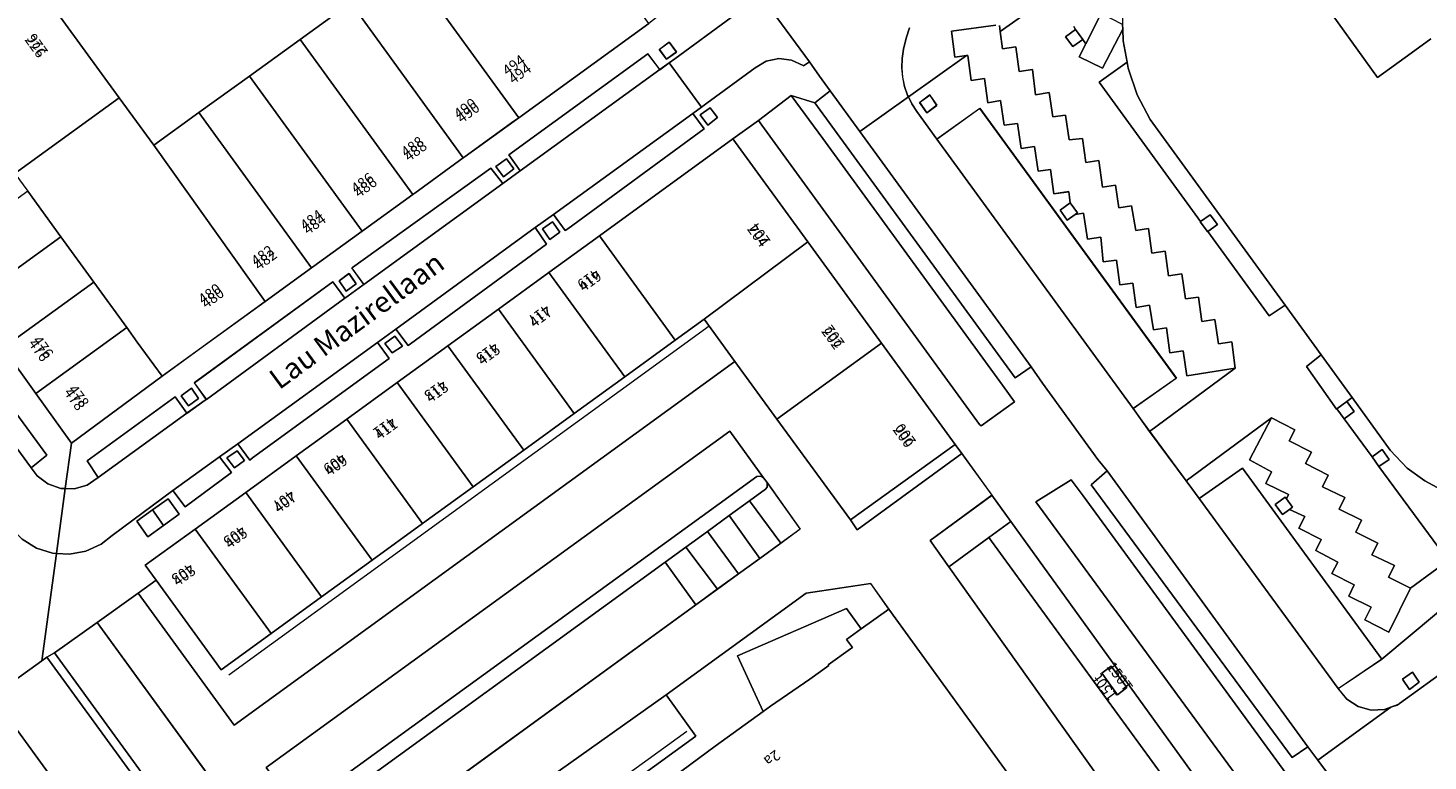
# Model space of a CAD drawing. Units: metres. Extents: x 79365 to 82786, y 452565 to 457268.
# Drawn here: x 80577 to 80711, y 452698 to 452768 of the extents above; entities that cross this region are included whole.
import ezdxf
from ezdxf.enums import TextEntityAlignment as Align

# ---------------------------------------------------------------- set-up
doc = ezdxf.new("R2010")
doc.units = ezdxf.units.M
doc.header["$MEASUREMENT"] = 0
for name, color, linetype, lineweight in [('Begroeid terreindeel_groenvoorziening_gras- en kruidachtigen_0', 7, 'Continuous', 0), ('Inrit-uitrit-verkeersdrempel_0', 7, 'Continuous', 0), ('Nummeraanduiding', 7, 'Continuous', 0), ('Nummeraanduidingreeks', 7, 'Continuous', 0), ('Onbegroeid terreindeel_erf_0', 7, 'Continuous', 0), ('Onbegroeid terreindeel_gesloten verharding_0', 7, 'Continuous', 0), ('Onbegroeid terreindeel_onverhard_0', 7, 'Continuous', 0), ('Openbare ruimte label_Weg', 7, 'Continuous', 0), ('Pand_0', 7, 'Continuous', 0), ('Scheiding_0', 7, 'Continuous', 0), ('Wegdeel_gesloten verharding_asfalt_0', 7, 'Continuous', 0), ('Wegdeel_open verharding_0', 7, 'Continuous', 0), ('Wegdeel_open verharding_betonstraatstenen_0', 7, 'Continuous', 0), ('Wegdeel_open verharding_sierbestrating_0', 7, 'Continuous', 0), ('Wegdeel_open verharding_sierbestrating_verkeersdrempel_0', 7, 'Continuous', 0), ('Wegdeel_open verharding_tegels_0', 7, 'Continuous', 0), ('Weginrichtingselement_geleideconstructie_0', 7, 'Continuous', 0)]:
    doc.layers.add(name, color=color, linetype=linetype, lineweight=lineweight)

# ---------------------------------------------------------------- blocks, each defined once
blk = doc.blocks.new('BGT_lev_stadsdelen_Centrum_REALDWG_1_FMEBLOCK878')
at = {"layer": 'Begroeid terreindeel_groenvoorziening_gras- en kruidachtigen_0'}
for points in [[(-8.54, 19.39), (-10.66, 17.84), (8.41, -8.28), (4.21, -11.26), (-1.26, -15.16), (-5.47, -18.15), (-9.88, -11.94), (-10.13, -11.6), (-10.89, -12.16), (-8.3, -15.76), (-5.61, -19.39), (10.89, -7.54)], [(1.08, 5.47), (2.59, 3.44), (1.69, 2.72), (0.19, 4.8)]]:
    blk.add_lwpolyline(points, close=True, dxfattribs=at)
blk = doc.blocks.new('BGT_lev_stadsdelen_Centrum_REALDWG_1_FMEBLOCK1201')
at = {"layer": 'Wegdeel_open verharding_tegels_0'}
for points in [[(8.12, 5.3), (9.26, 3.82), (10.93, 5.05), (9.85, 6.57), (23.21, 16.3), (24.35, 14.77), (25.24, 15.42), (25.78, 15.81), (31.21, 19.79), (31.93, 20.78), (32.29, 21.94), (32.27, 23.17), (32.25, 23.27), (32.77, 23.66), (32.11, 24.53), (31.36, 25.51), (29.97, 24.36), (28.9, 23.41), (25.65, 21.08), (23.3, 19.22), (10.81, 10.15), (10.34, 9.81), (5.66, 6.42), (5.47, 6.29), (0.8, 2.91), (0.61, 2.77), (-4.02, -0.59), (-4.25, -0.75), (-8.89, -4.11), (-9.11, -4.27), (-13.57, -7.51), (-20.24, -12.36), (-23.46, -14.7), (-32.18, -21.13), (-32.77, -25.49), (-31.92, -25.51), (-30.67, -25.15), (-30.02, -24.71), (-29.6, -24.43), (-30.68, -22.81), (-22.22, -16.68), (-21.08, -18.25), (-21.05, -18.23), (-19.32, -16.99), (-19.22, -16.92), (-20.37, -15.34), (-7.07, -5.63), (-5.92, -7.2), (-5.6, -6.97), (-4.17, -5.94), (-4.09, -5.89), (-5.24, -4.29), (-5.18, -4.25)], [(25.95, 16.47), (24.99, 15.78), (24.3, 16.72), (25.26, 17.42)], [(8.6, 5.46), (9.62, 6.21), (10.34, 5.23), (9.32, 4.48)], [(-4.82, -5.8), (-5.78, -6.53), (-6.47, -5.54), (-5.51, -4.82)], [(-19.97, -16.84), (-20.93, -17.53), (-21.64, -16.58), (-20.64, -15.84)]]:
    blk.add_lwpolyline(points, close=True, dxfattribs=at)
blk = doc.blocks.new('BGT_lev_stadsdelen_Centrum_REALDWG_1_FMEBLOCK1655')
at = {"layer": 'Onbegroeid terreindeel_erf_0'}
for points in [[(7.169, 42.106), (-66.242, -11.059), (-70.312, -14.081), (-70.918, -14.759), (-72.167, -16.58), (-73.069, -18.597), (-73.403, -19.543), (-73.791, -20.642), (-74.482, -23.623), (-74.779, -26.67), (-74.729, -28.164), (-74.713, -28.617), (-74.676, -29.729), (-74.299, -31.774), (-74.189, -32.37), (-73.315, -34.912), (-72.074, -37.297), (-59.12, -55.135), (-55.642, -59.924), (-52.669, -64.019), (-49.008, -69.06), (-47.382, -70.808), (-45.702, -72.021), (-43.372, -73.264)], [(-45.108, -29.542), (-47.016, -30.925), (-50.224, -33.249), (-54.024, -28.003), (-60.794, -18.56), (-64.621, -13.309), (-59.542, -9.655), (-42.115, 2.883)]]:
    blk.add_lwpolyline(points, dxfattribs=at)
blk = doc.blocks.new('BGT_lev_stadsdelen_Centrum_REALDWG_1_FMEBLOCK2300')
at = {"layer": 'Wegdeel_open verharding_0'}
for points in [[(-76.0225, -49.4555), (-76.3655, -50.4735), (-76.6065, -51.5215), (-76.7435, -52.4125), (-76.7725, -53.3145), (-76.6925, -54.2135), (-76.5055, -55.0955), (-76.2135, -55.9495), (-76.1385, -56.1055), (-70.5525, -52.1315), (-71.6665, -52.2925), (-72.0105, -49.7855), (-67.7405, -49.2155)], [(-67.3905, -49.2505), (-67.3165, -49.8295), (-61.5965, -45.7605)], [(-60.2435, -49.3415), (-60.0735, -49.6185), (-59.3945, -50.5885), (-59.1015, -51.0075), (-57.6265, -48.0935)]]:
    blk.add_lwpolyline(points, dxfattribs=at)
blk = doc.blocks.new('BGT_lev_stadsdelen_Centrum_REALDWG_1_FMEBLOCK2301')
at = {"layer": 'Wegdeel_open verharding_tegels_0'}
for points in [[(-8.4, 15.85), (-9.67, 15.66), (-9.99, 18.07), (-10.11, 18.05), (-15.7, 14.08), (-15.38, 13.42), (-14.89, 12.66), (-12.96, 10.02), (-8.84, 12.98), (10.04, -12.96), (5.89, -15.88), (6.75, -17.09), (7.47, -18.07), (15.7, -12), (11.04, -12.72), (10.69, -10.34), (9.42, -10.53), (9.08, -8.12), (7.84, -8.32), (7.46, -5.94), (6.18, -6.17), (5.87, -3.82), (4.6, -3.98), (4.3, -1.6), (3.02, -1.78), (2.78, 0.61), (1.51, 0.39), (1.13, 2.89), (0.32, 2.77), (-0.45, 2.22), (-1.11, 3.19), (-0.15, 3.91), (-0.3, 4.97), (-1.73, 4.77), (-2.04, 7.1), (-3.22, 6.94), (-3.6, 9.31), (-4.86, 9.11), (-5.23, 11.52), (-6.5, 11.35), (-6.85, 13.72), (-8.08, 13.52)], [(-13.63, 14.26), (-12.96, 13.27), (-13.92, 12.56), (-14.62, 13.55)]]:
    blk.add_lwpolyline(points, close=True, dxfattribs=at)
blk = doc.blocks.new('BGT_lev_stadsdelen_Centrum_REALDWG_1_FMEBLOCK2497')
at = {"layer": 'Wegdeel_open verharding_0'}
for points in [[(14.78, 10.26), (15.28, 10.78), (14.77, 11.26), (15.62, 12.15), (16.15, 11.66), (18.95, 14.54), (16.34, 16.82), (7.58, 6.77), (6.04, 5.46), (-14.78, -11.91), (-18.95, -14.76), (-18.14, -15.76), (-17.05, -16.47), (-15.81, -16.82), (-14.52, -16.77), (-13.91, -16.54), (-13.3, -16.33), (-13.06, -16.18), (-3.15, -9.02), (0.66, -6.27), (1.05, -5.89), (-0.34, -4.43), (1.76, -2.42), (5.93, 1.54), (5.05, 2.48), (6.38, 3.71), (7.24, 2.79), (8.59, 4.07), (9.39, 4.87)], [(-11.83, -13.16), (-11.17, -14.13), (-12.12, -14.84), (-12.78, -13.86)]]:
    blk.add_lwpolyline(points, close=True, dxfattribs=at)
blk = doc.blocks.new('BGT_lev_stadsdelen_Centrum_REALDWG_1_FMEBLOCK3072')
at = {"layer": 'Wegdeel_open verharding_tegels_0'}
for points in [[(3.7085, 0.436), (2.5105, 2.085), (0.5375, 4.807), (-2.6315, 9.18), (-4.4505, 11.689), (-5.8025, 13.55), (-8.9755, 17.92), (-10.2215, 19.635), (-12.1485, 22.29), (-15.3185, 26.66), (-16.5615, 28.373), (-18.4825, 31.037), (-21.4465, 35.148), (-21.6425, 35.416), (-22.9115, 37.153), (-23.1085, 37.423), (-24.8285, 39.776), (-25.7305, 41.011), (-28.0765, 44.091), (-31.0945, 48.055), (-33.5295, 47.229), (-33.0535, 46.56), (-34.1945, 45.741), (-34.9455, 46.787), (-35.6225, 46.519), (-34.4395, 44.9), (-32.8975, 45.955), (-26.4225, 37.058), (-27.9175, 35.971), (-26.6325, 34.211), (-25.1365, 35.315), (-18.6155, 26.475), (-20.1575, 25.341), (-18.8285, 23.537), (-17.2945, 24.66), (-10.8075, 15.732), (-12.3665, 14.6), (-11.0475, 12.841), (-9.5275, 13.97), (-3.0305, 5.073), (-4.6075, 3.922), (-3.3005, 2.186), (-1.7555, 3.277), (4.7485, -5.672), (3.2025, -6.755), (4.3235, -8.29), (8.2395, -13.652), (8.3865, -13.854), (9.9055, -12.766), (13.1685, -17.235), (11.5975, -18.368), (13.0805, -20.344), (14.6265, -19.234), (20.9395, -27.959), (19.4025, -29.07), (20.6665, -30.817), (22.2035, -29.706), (28.7285, -38.647), (27.1535, -39.786), (28.4375, -41.563), (30.0125, -40.424), (33.2605, -44.84), (31.7445, -46.068), (32.3365, -46.838), (33.3705, -47.616), (34.5915, -48.043), (35.0315, -48.055), (35.6225, -43.704), (32.2105, -38.929), (29.0705, -34.536), (27.2915, -32.046), (25.9135, -30.154), (22.7355, -25.788), (20.4055, -22.587), (19.5605, -21.42), (16.3925, -17.048), (14.6225, -14.604), (13.2235, -12.675), (10.0545, -8.303), (8.2295, -5.785), (6.8835, -3.932)], [(-27.2275, 35.869), (-25.9705, 36.803), (-25.2805, 35.87), (-26.5375, 34.941)], [(-18.7875, 24.245), (-19.4705, 25.204), (-18.1825, 26.112), (-17.5085, 25.156)], [(-11.6545, 14.511), (-10.4165, 15.423), (-9.7245, 14.485), (-10.9635, 13.573)], [(-3.1965, 2.868), (-3.8755, 3.782), (-2.6135, 4.713), (-1.9415, 3.799)], [(5.6315, -6.693), (4.3985, -7.584), (3.7355, -6.672), (4.9685, -5.776)], [(14.2565, -18.523), (12.9505, -19.457), (12.2615, -18.487), (13.5685, -17.559)], [(20.0535, -29.16), (21.3375, -28.246), (22.0185, -29.208), (20.7345, -30.118)], [(28.7805, -39.186), (29.1065, -38.953), (29.7955, -39.905), (29.4855, -40.129), (28.4945, -40.847), (27.8185, -39.874)]]:
    blk.add_lwpolyline(points, close=True, dxfattribs=at)
blk = doc.blocks.new('BGT_lev_stadsdelen_Centrum_REALDWG_1_FMEBLOCK3091')
at = {"layer": 'Wegdeel_open verharding_tegels_0'}
for points in [[(4.169, 3.2665), (4.134, 3.3145), (4.035, 3.4515), (2.377, 2.2465), (3.289, 0.9905), (2.342, 0.2995), (1.424, 1.5535), (0.354, 0.7745), (-5.698, 9.0965), (-4.493, 9.9675), (-5.517, 11.4035), (-6.74, 10.5305), (-13.06, 19.2225), (-12.091, 19.9215), (-13.122, 21.3495), (-14.09, 20.6385), (-20.465, 29.4075), (-19.27, 30.2215), (-20.277, 31.6995), (-21.506, 30.8385), (-27.66, 39.3025), (-26.474, 40.1545), (-27.5, 41.5855), (-28.696, 40.7275), (-30.189, 42.7805), (-32.049, 45.3385), (-33.569, 47.4295), (-29.892, 50.1035), (-31.252, 51.9645), (-31.503, 51.7815), (-30.403, 50.3135), (-31.908, 49.2105), (-33.398, 48.1185), (-34.481, 49.6125), (-38.006, 47.0475), (-36.465, 44.9285), (-35.677, 43.8455), (-32.677, 39.7225), (-29.675, 35.5985), (-26.675, 31.4745), (-23.674, 27.3515), (-20.673, 23.2275), (-17.673, 19.1035), (-14.672, 14.9805), (-11.671, 10.8565), (-10.583, 9.3615), (-8.67, 6.7325), (-5.669, 2.6085), (-2.568, -1.6535), (-4.105, -2.7705), (-0.203, -8.1385), (1.332, -7.0225), (4.568, -11.4745), (7.566, -15.6005), (10.564, -19.7255), (13.562, -23.8515), (16.561, -27.9765), (19.559, -32.1025), (22.557, -36.2275), (25.555, -40.3525), (28.64, -44.5975), (30.381, -47.1295), (31.29, -48.2425), (34.067, -51.9645), (36.603, -50.1225), (38.006, -39.7995), (37.634, -39.7765), (36.091, -39.2865), (34.714, -38.4345), (33.588, -37.2725), (33.356, -36.9695), (33.275, -36.8585), (29.603, -39.4635), (24.771, -32.8125), (25.962, -31.9635), (24.905, -30.4855), (23.702, -31.3435), (10.172, -12.7205), (11.341, -11.8685), (10.28, -10.4185), (9.119, -11.2715), (6.177, -7.2225), (4.503, -4.9185), (8.147, -2.2725), (8.005, -2.0755)], [(33.569, -40.6135), (32.828, -41.1405), (32.583, -41.3165), (31.78, -40.2275), (32.765, -39.5025)]]:
    blk.add_lwpolyline(points, close=True, dxfattribs=at)
blk = doc.blocks.new('BGT_lev_stadsdelen_Centrum_REALDWG_1_FMEBLOCK3120')
at = {"layer": 'Wegdeel_open verharding_tegels_0'}
for points in [[(1.1345, 1.3365), (5.9905, 4.8605), (10.8465, 8.3855), (15.7025, 11.9095), (28.5225, 21.2135), (30.9715, 23.0025), (34.1285, 25.3885), (36.4005, 24.6855), (37.8725, 25.8455), (36.8515, 27.2615), (35.8695, 28.6225), (35.3055, 28.2405), (35.2635, 28.2695), (34.1495, 28.7965), (32.9245, 28.9415), (31.7175, 28.6895), (30.6535, 28.0665), (26.0205, 24.6565), (25.5045, 24.2765), (24.6725, 23.6645), (25.7445, 22.2015), (12.6475, 12.5885), (12.4155, 12.4185), (11.2805, 13.9635), (9.5255, 12.6935), (10.6095, 11.1165), (-2.4485, 1.5335), (-2.6885, 1.3585), (-3.8605, 2.9405), (-5.6355, 1.6665), (-4.5035, 0.1105), (-17.6255, -9.4385), (-17.8965, -9.6445), (-19.0425, -8.0835), (-20.7965, -9.3345), (-19.6565, -10.8305), (-24.1055, -14.1505), (-25.2875, -12.5705), (-30.1125, -16.1595), (-31.1125, -16.9035), (-32.1645, -17.7155), (-33.6345, -18.3945), (-35.2255, -18.6945), (-36.4695, -18.6185), (-37.8725, -28.9415), (-37.3815, -28.5855), (-36.6615, -28.1825), (-32.5545, -25.2455), (-28.6235, -22.4345), (-26.8905, -21.1955), (-27.9335, -19.7605), (-23.1445, -16.2845), (-18.2885, -12.7605), (-13.4325, -9.2355), (-8.5765, -5.7115), (-3.7215, -2.1875)], [(25.3895, 23.5495), (26.3375, 24.2085), (26.6215, 23.8305), (27.0465, 23.2635), (26.1045, 22.5545)], [(10.2275, 12.5695), (11.2015, 13.2505), (11.9085, 12.2645), (10.9175, 11.5615)], [(-3.2335, 1.3135), (-4.2035, 0.6485), (-4.9185, 1.5625), (-3.9435, 2.2595)], [(-18.3985, -9.6945), (-19.3765, -10.4065), (-20.0935, -9.4465), (-19.1135, -8.7595)], [(-24.6745, -14.8535), (-26.1745, -15.9345), (-27.6735, -17.0155), (-28.7505, -15.5155), (-27.2495, -14.4385), (-25.7485, -13.3625)]]:
    blk.add_lwpolyline(points, close=True, dxfattribs=at)
blk = doc.blocks.new('BGT_lev_stadsdelen_Centrum_REALDWG_1_FMEBLOCK3359')
at = {"layer": 'Wegdeel_open verharding_betonstraatstenen_0'}
for points in [[(4.41, -0.2), (17.86, 9.56), (24.04, 10.49), (25.8, 8.04), (34.87, -4.53), (37.72, -8.48), (40.22, -11.95), (44.79, -18.09), (50.27, -14.2), (31.55, 12.09), (29.76, 14.62), (35.7, 18.98), (32.8, 22.98), (22.74, 15.66), (22.1, 16.6), (15.02, 26.3), (11, 31.82), (-37.1, -3.13), (-46.34, 9.57), (-50.27, 6.76), (-32.4, -17.81), (-36.47, -20.8), (-35.46, -22.18), (-36.92, -23.28), (-30.93, -31.82), (-29.83, -30.98), (-29.02, -31.58), (-24.62, -28.45), (-24.1, -29.18), (-21.96, -27.66), (-19.36, -25.69), (-18.49, -24.97), (-19.48, -23.59), (-22.54, -19.32)], [(-27.2, -16.61), (-30.45, -12.07), (-30.74, -11.66), (-34.03, -7.2), (10.51, 25.14), (13.75, 20.66), (14.1, 20.19), (17.27, 15.73), (15.42, 14.38), (13.38, 12.9), (11.35, 11.43), (9.31, 9.94), (7.25, 8.44)]]:
    blk.add_lwpolyline(points, close=True, dxfattribs=at)

msp = doc.modelspace()

# ---------------------------------------------------------------- linework, layer by layer
at = {"layer": 'Begroeid terreindeel_groenvoorziening_gras- en kruidachtigen_0'}
for points in [[(80650.096, 452761.923), (80646.939, 452759.537), (80647.273, 452759.078), (80668.191, 452730.321), (80668.337, 452730.172), (80671.529, 452732.494), (80670.373, 452734.095), (80653.138, 452757.793)], [(80647.623, 452724.075), (80647.789, 452724.276), (80647.784, 452724.719), (80647.435, 452725.188), (80647.214, 452725.352), (80646.778, 452725.314), (80603.131, 452693.608), (80602.858, 452693.286), (80602.944, 452692.865), (80603.228, 452692.459), (80603.52, 452692.248), (80603.934, 452692.343), (80637.991, 452717.076), (80639.959, 452718.508), (80642.054, 452720.03), (80644.139, 452721.545), (80646.081, 452722.955)], [(80678.145, 452723.464), (80676.971, 452725.001), (80673.586, 452722.88), (80697.822, 452689.781), (80701.018, 452692.156)]]:
    msp.add_lwpolyline(points, close=True, dxfattribs=at)
msp.add_lwpolyline([(80596.927, 452682.73), (80578.586, 452707.949), (80578.095, 452707.593), (80575.559, 452705.751), (80572.782, 452709.473), (80570.636, 452707.911), (80586.959, 452685.438)], dxfattribs=at)
at = {"layer": 'Inrit-uitrit-verkeersdrempel_0'}
for p, q in [((80674.246, 452734.29), (80679.557, 452726.953)), ((80683.801, 452730.625), (80688.57, 452724.158))]:
    msp.add_line(p, q, dxfattribs=at)
at = {"layer": 'Onbegroeid terreindeel_erf_0'}
msp.add_lwpolyline([(80578.474, 452771.411), (80585.535, 452761.707), (80588.857, 452757.141), (80593.188, 452760.278), (80598.047, 452763.798), (80602.906, 452767.317), (80607.766, 452770.837)], dxfattribs=at)
at = {"layer": 'Onbegroeid terreindeel_gesloten verharding_0'}
for points in [[(80588.718, 452722.096), (80587.217, 452721.019), (80588.294, 452719.519), (80589.793, 452720.6)], [(80590.219, 452723.172), (80588.718, 452722.096), (80589.793, 452720.6), (80591.293, 452721.681)]]:
    msp.add_lwpolyline(points, close=True, dxfattribs=at)
at = {"layer": 'Onbegroeid terreindeel_onverhard_0'}
for points in [[(80677.417, 452768.277), (80676.443, 452767.566), (80677.137, 452766.625), (80678.096, 452767.307)], [(80639.066, 452766.106), (80638.375, 452767.061), (80637.42, 452766.358), (80638.105, 452765.42)], [(80663.417, 452761.976), (80662.433, 452761.263), (80663.133, 452760.276), (80664.087, 452760.981)], [(80642.589, 452760.365), (80642.305, 452760.743), (80641.357, 452760.084), (80642.072, 452759.089), (80643.014, 452759.798)], [(80621.715, 452755.1), (80622.435, 452754.123), (80623.455, 452754.865), (80622.736, 452755.852)], [(80676.897, 452751.621), (80675.937, 452750.908), (80676.596, 452749.936), (80677.366, 452750.482), (80677.591, 452750.642)], [(80690.345, 452750.473), (80689.406, 452749.823), (80689.369, 452749.797), (80690.072, 452748.85), (80690.1, 452748.869), (80691.048, 452749.526)], [(80627.876, 452748.799), (80627.169, 452749.785), (80626.195, 452749.104), (80626.885, 452748.096)], [(80607.333, 452743.111), (80608.301, 452743.835), (80607.604, 452744.821), (80606.646, 452744.103)], [(80612.024, 452738.794), (80611.049, 452738.097), (80611.764, 452737.183), (80612.734, 452737.848)], [(80591.481, 452733.059), (80592.185, 452732.105), (80593.151, 452732.801), (80592.472, 452733.796)], [(80703.473, 452732.52), (80702.509, 452731.806), (80703.212, 452730.855), (80704.176, 452731.569)], [(80597.569, 452726.84), (80596.854, 452727.775), (80595.874, 452727.088), (80596.591, 452726.128)], [(80706.872, 452727.897), (80705.892, 452727.206), (80706.558, 452726.26), (80707.539, 452726.951)], [(80697.558, 452723.326), (80696.578, 452722.621), (80697.287, 452721.641), (80697.963, 452722.128), (80698.266, 452722.347), (80697.678, 452723.16)], [(80709.77, 452706.514), (80708.821, 452705.813), (80709.48, 452704.838), (80710.43, 452705.54)]]:
    msp.add_lwpolyline(points, close=True, dxfattribs=at)
at = {"layer": 'Pand_0'}
for points in [[(80714.537, 452799.793), (80697.11, 452787.255), (80692.031, 452783.601), (80695.858, 452778.35), (80702.628, 452768.907), (80706.428, 452763.661), (80709.636, 452765.985), (80711.544, 452767.368)], [(80671.399, 452696.052), (80668.555, 452700), (80659.484, 452712.564), (80656.825, 452710.654), (80655.41, 452709.638), (80655.964, 452708.866), (80655.779, 452708.736), (80653.629, 452707.219), (80653.692, 452707.129), (80651.887, 452705.844), (80648.103, 452703.231), (80647.401, 452702.721), (80642.799, 452699.375), (80637.103, 452695.199)]]:
    msp.add_lwpolyline(points, dxfattribs=at)
for points in [[(80623.926, 452759.79), (80636.418, 452768.858), (80629.257, 452778.658), (80629.076, 452778.906), (80618.974, 452771.574), (80615.994, 452775.681), (80613.587, 452774.036)], [(80618.588, 452755.926), (80618.777, 452756.063), (80623.458, 452759.45), (80623.926, 452759.79), (80613.587, 452774.036), (80613.122, 452774.716), (80607.766, 452770.837)], [(80573.568, 452757.098), (80575.507, 452754.428), (80585.535, 452761.707), (80578.474, 452771.411), (80568.457, 452764.138), (80570.396, 452761.467)], [(80613.728, 452752.407), (80613.917, 452752.544), (80618.588, 452755.926), (80607.766, 452770.837), (80602.906, 452767.317)], [(80608.868, 452748.89), (80609.092, 452749.052), (80613.728, 452752.407), (80602.906, 452767.317), (80598.047, 452763.798)], [(80604.01, 452745.367), (80604.23, 452745.526), (80608.868, 452748.89), (80598.047, 452763.798), (80593.188, 452760.278)], [(80586.258, 452739.618), (80587.269, 452738.227), (80589.657, 452734.937), (80592.873, 452737.277), (80599.545, 452742.126), (80588.857, 452757.141), (80585.535, 452761.707), (80575.507, 452754.428), (80576.741, 452752.728), (80579.913, 452748.358), (80583.086, 452743.988)], [(80599.545, 452742.126), (80604.01, 452745.367), (80593.188, 452760.278), (80588.857, 452757.141)], [(80631.67, 452748.444), (80638.952, 452738.41), (80641.713, 452740.415), (80651.676, 452747.868), (80644.49, 452757.748)], [(80571.227, 452742.054), (80579.913, 452748.358), (80576.741, 452752.728), (80568.049, 452746.42)], [(80574.384, 452737.672), (80583.086, 452743.988), (80579.913, 452748.358), (80571.227, 452742.054), (80572.605, 452740.162)], [(80626.814, 452744.92), (80634.097, 452734.885), (80638.952, 452738.41), (80631.67, 452748.444)], [(80651.676, 452747.868), (80641.713, 452740.415), (80644.677, 452736.352), (80648.705, 452730.83), (80658.76, 452738.128)], [(80577.524, 452733.279), (80586.258, 452739.618), (80583.086, 452743.988), (80574.384, 452737.672)], [(80621.958, 452741.395), (80629.242, 452731.359), (80634.097, 452734.885), (80626.814, 452744.92)], [(80617.102, 452737.871), (80624.387, 452727.834), (80629.242, 452731.359), (80621.958, 452741.395)], [(80577.524, 452733.279), (80580.936, 452728.504), (80589.657, 452734.937), (80587.269, 452738.227), (80586.258, 452739.618)], [(80612.246, 452734.347), (80619.532, 452724.308), (80624.387, 452727.834), (80617.102, 452737.871)], [(80658.76, 452738.128), (80648.705, 452730.83), (80655.778, 452721.133), (80665.844, 452728.388)], [(80607.391, 452730.823), (80614.678, 452720.783), (80619.532, 452724.308), (80612.246, 452734.347)], [(80602.535, 452727.299), (80609.823, 452717.258), (80614.678, 452720.783), (80607.391, 452730.823)], [(80597.679, 452723.774), (80604.967, 452713.732), (80609.823, 452717.258), (80602.535, 452727.299)], [(80592.823, 452720.25), (80600.112, 452710.207), (80604.967, 452713.732), (80597.679, 452723.774)], [(80592.823, 452720.25), (80588.034, 452716.774), (80589.077, 452715.339), (80595.33, 452706.734), (80600.112, 452710.207)], [(80681.424, 452704.314), (80682.324, 452705.034), (80680.814, 452707.062), (80679.92, 452706.397)]]:
    msp.add_lwpolyline(points, close=True, dxfattribs=at)
at = {"layer": 'Scheiding_0'}
msp.add_lwpolyline([(80683.249, 452777.367), (80682.861, 452776.268), (80682.17, 452773.287), (80681.873, 452770.24), (80681.923, 452768.746), (80681.939, 452768.293), (80681.976, 452767.181), (80682.353, 452765.136), (80682.463, 452764.54), (80683.337, 452761.998), (80684.578, 452759.613), (80697.532, 452741.775), (80701.01, 452736.986), (80703.983, 452732.891), (80707.644, 452727.85), (80709.27, 452726.102), (80710.95, 452724.889), (80713.28, 452723.646)], dxfattribs=at)
at = {"layer": 'Wegdeel_gesloten verharding_asfalt_0'}
for points in [[(80646.457, 452772.506), (80651.837, 452765.157), (80652.819, 452763.796), (80653.84, 452762.38), (80656.685, 452758.469), (80661.352, 452761.79), (80661.277, 452761.946), (80660.985, 452762.8), (80660.798, 452763.682), (80660.718, 452764.581), (80660.747, 452765.483), (80660.884, 452766.374), (80661.125, 452767.422), (80661.468, 452768.44)], [(80718.452, 452710.656), (80708.545, 452703.492), (80708.302, 452703.348), (80707.695, 452703.129), (80700.677, 452698.054), (80703.214, 452694.661), (80703.505, 452694.003), (80703.66, 452693.652), (80703.988, 452692.081), (80703.919, 452690.478), (80703.458, 452688.941), (80702.632, 452687.566), (80706.06, 452690.328), (80706.72, 452690.86), (80719.669, 452696.985)]]:
    msp.add_lwpolyline(points, dxfattribs=at)
msp.add_lwpolyline([(80664.085, 452757.735), (80662.156, 452760.374), (80661.669, 452761.133), (80661.352, 452761.79), (80656.685, 452758.469), (80673.133, 452735.855), (80674.246, 452734.29), (80679.557, 452726.953), (80680.458, 452725.86), (80699.734, 452699.314), (80700.677, 452698.054), (80707.695, 452703.129), (80707.087, 452702.909), (80705.795, 452702.859), (80704.55, 452703.205), (80703.468, 452703.913), (80702.653, 452704.916), (80689.271, 452723.196), (80688.57, 452724.158), (80688.025, 452724.897), (80684.524, 452729.645), (80683.801, 452730.625), (80682.942, 452731.831)], close=True, dxfattribs=at)
at = {"layer": 'Wegdeel_open verharding_0'}
for points in [[(80666.484, 452727.505), (80665.844, 452728.388), (80655.778, 452721.133), (80656.421, 452720.186)], [(80671.193, 452720.981), (80669.378, 452723.51), (80663.437, 452719.146), (80665.232, 452716.62), (80669.073, 452719.43)]]:
    msp.add_lwpolyline(points, close=True, dxfattribs=at)
at = {"layer": 'Wegdeel_open verharding_betonstraatstenen_0'}
for points in [[(80644.677, 452736.352), (80641.713, 452740.415), (80638.952, 452738.41), (80634.097, 452734.885), (80629.242, 452731.359), (80624.387, 452727.834), (80619.532, 452724.308), (80614.678, 452720.783), (80609.823, 452717.258), (80604.967, 452713.732), (80600.112, 452710.207), (80595.33, 452706.734), (80589.077, 452715.339), (80587.344, 452714.1), (80596.581, 452701.401)], [(80646.778, 452725.314), (80647.214, 452725.352), (80647.435, 452725.188), (80644.193, 452729.671), (80599.647, 452697.326), (80602.944, 452692.865), (80602.858, 452693.286), (80603.131, 452693.608)], [(80647.784, 452724.719), (80647.789, 452724.276), (80647.623, 452724.075), (80646.081, 452722.955), (80649.099, 452718.913), (80650.955, 452720.263)], [(80646.081, 452722.955), (80644.139, 452721.545), (80647.064, 452717.433), (80649.099, 452718.913)], [(80644.139, 452721.545), (80642.054, 452720.03), (80645.035, 452715.957), (80647.064, 452717.433)], [(80642.054, 452720.03), (80639.959, 452718.508), (80642.994, 452714.472), (80645.035, 452715.957)], [(80669.073, 452719.43), (80665.232, 452716.62), (80683.948, 452690.33), (80688.144, 452693.312)], [(80639.959, 452718.508), (80637.991, 452717.076), (80640.931, 452712.971), (80642.994, 452714.472)], [(80640.931, 452712.971), (80637.991, 452717.076), (80603.934, 452692.343), (80603.52, 452692.248), (80603.228, 452692.459), (80606.485, 452687.915)], [(80642.799, 452699.375), (80647.401, 452702.721), (80644.914, 452708.062), (80655.414, 452712.607), (80656.825, 452710.654), (80659.484, 452712.564), (80657.724, 452715.018), (80651.542, 452714.09), (80638.087, 452704.328), (80640.942, 452700.356), (80614.202, 452680.938), (80615.19, 452679.56), (80616.059, 452680.279), (80616.124, 452680.325), (80635.796, 452694.273), (80636.012, 452694.426), (80637.103, 452695.199)], [(80655.779, 452708.736), (80655.964, 452708.866), (80655.41, 452709.638), (80656.825, 452710.654), (80655.414, 452712.607), (80644.914, 452708.062), (80647.401, 452702.721), (80648.103, 452703.231), (80651.887, 452705.844), (80653.692, 452707.129), (80653.629, 452707.219)], [(80583.413, 452711.289), (80579.306, 452708.352), (80597.213, 452683.724), (80601.282, 452686.717)], [(80579.306, 452708.352), (80578.586, 452707.949), (80596.927, 452682.73), (80595.455, 452681.641), (80601.252, 452673.487), (80602.142, 452672.235), (80602.749, 452672.704), (80596.76, 452681.252), (80598.216, 452682.345), (80597.213, 452683.724)], [(80638.087, 452704.328), (80611.142, 452685.205), (80614.202, 452680.938), (80640.942, 452700.356)]]:
    msp.add_lwpolyline(points, close=True, dxfattribs=at)
at = {"layer": 'Wegdeel_open verharding_sierbestrating_0'}
for points in [[(80637.47, 452764.41), (80636.33, 452765.938), (80622.966, 452756.21), (80624.048, 452754.685)], [(80625.493, 452749.228), (80627.248, 452750.498), (80640.64, 452760.199), (80641.472, 452760.811), (80638.353, 452765.056), (80637.47, 452764.41), (80624.048, 452754.685), (80622.381, 452753.459), (80609.025, 452743.749), (80608.949, 452743.694), (80607.519, 452742.671), (80607.196, 452742.435), (80593.899, 452732.718), (80593.798, 452732.644), (80592.071, 452731.412), (80592.04, 452731.39), (80583.518, 452725.206), (80583.1, 452724.927), (80582.442, 452724.487), (80581.199, 452724.129), (80580.345, 452724.153), (80579.498, 452717.916), (80580.742, 452717.84), (80582.333, 452718.14), (80583.803, 452718.819), (80584.855, 452719.631), (80585.855, 452720.375), (80590.68, 452723.964), (80595.171, 452727.2), (80596.925, 452728.451), (80610.332, 452738.201), (80612.107, 452739.475)], [(80656.685, 452758.469), (80653.84, 452762.38), (80652.368, 452761.22), (80671.597, 452734.789), (80673.133, 452735.855)], [(80641.712, 452758.736), (80640.64, 452760.199), (80627.248, 452750.498), (80628.383, 452748.953), (80628.615, 452749.123)], [(80668.21, 452760.693), (80664.085, 452757.735), (80682.942, 452731.831), (80687.086, 452734.758)], [(80622.381, 452753.459), (80621.234, 452754.935), (80607.94, 452745.391), (80607.878, 452745.346), (80609.025, 452743.749)], [(80626.577, 452747.651), (80625.493, 452749.228), (80612.107, 452739.475), (80613.279, 452737.893), (80613.519, 452738.068)], [(80607.196, 452742.435), (80606.043, 452744.01), (80592.745, 452734.296), (80593.899, 452732.718)], [(80611.464, 452736.645), (80610.332, 452738.201), (80596.925, 452728.451), (80598.071, 452726.89), (80598.342, 452727.096)], [(80592.04, 452731.39), (80590.9, 452732.962), (80582.434, 452726.826), (80583.518, 452725.206)], [(80575.326, 452731.784), (80573.751, 452730.645), (80576.995, 452726.23), (80577.058, 452726.14), (80578.574, 452727.368)], [(80595.171, 452727.2), (80590.68, 452723.964), (80591.862, 452722.384), (80596.311, 452725.704)], [(80693.431, 452726.118), (80689.271, 452723.196), (80702.653, 452704.916), (80706.823, 452707.759)], [(80680.458, 452725.86), (80678.916, 452724.5), (80698.231, 452698.294), (80699.734, 452699.314)], [(80572.782, 452709.473), (80571.873, 452710.586), (80567.611, 452707.655), (80568.547, 452706.401), (80585.134, 452684.179), (80586.959, 452685.438), (80570.636, 452707.911)]]:
    msp.add_lwpolyline(points, close=True, dxfattribs=at)
msp.add_lwpolyline([(80576.206, 452719.281), (80577.583, 452718.429), (80579.126, 452717.939), (80579.498, 452717.916), (80580.345, 452724.153), (80579.905, 452724.165), (80578.684, 452724.592), (80577.65, 452725.37), (80577.058, 452726.14), (80576.995, 452726.23), (80573.751, 452730.645)], dxfattribs=at)
at = {"layer": 'Wegdeel_open verharding_sierbestrating_verkeersdrempel_0'}
msp.add_lwpolyline([(80646.457, 452772.506), (80645.888, 452773.294), (80645.362, 452772.909), (80645.383, 452772.805), (80645.411, 452771.583), (80645.046, 452770.416), (80644.326, 452769.428), (80638.893, 452765.452), (80638.353, 452765.056), (80641.472, 452760.811), (80641.988, 452761.191), (80646.621, 452764.601), (80647.685, 452765.224), (80648.892, 452765.476), (80650.117, 452765.331), (80651.231, 452764.804), (80651.273, 452764.775), (80651.837, 452765.157)], close=True, dxfattribs=at)
at = {"layer": 'Wegdeel_open verharding_tegels_0'}
for points in [[(80675.894, 452772.135), (80670.174, 452768.066), (80670.386, 452766.411), (80671.673, 452766.605), (80671.986, 452764.22), (80673.265, 452764.417), (80673.567, 452761.994), (80674.873, 452762.218), (80675.228, 452759.87), (80676.457, 452760.03), (80676.795, 452757.68), (80678.075, 452757.808), (80678.408, 452755.497), (80679.657, 452755.67), (80680.007, 452753.125), (80681.238, 452753.293), (80681.569, 452751.123), (80682.789, 452751.308), (80683.19, 452748.944), (80684.426, 452749.152), (80684.734, 452746.765), (80686.015, 452746.962), (80686.344, 452744.58), (80687.612, 452744.781), (80687.964, 452742.384), (80689.232, 452742.559), (80689.524, 452740.221), (80690.803, 452740.406), (80691.156, 452738.053), (80692.42, 452738.256), (80692.748, 452735.71), (80684.524, 452729.645), (80688.025, 452724.897), (80696.228, 452730.946), (80698.48, 452729.792), (80697.935, 452728.721), (80700.068, 452727.636), (80699.491, 452726.548), (80701.674, 452725.451), (80701.146, 452724.312), (80703.273, 452723.287), (80702.719, 452722.157), (80704.892, 452721.098), (80704.324, 452719.965), (80706.457, 452718.906), (80705.866, 452717.772), (80708.046, 452716.749), (80707.482, 452715.621), (80709.577, 452714.568), (80713.193, 452717.226), (80706.558, 452726.26), (80705.892, 452727.206), (80703.212, 452730.855), (80702.509, 452731.806), (80702.48, 452731.784), (80699.597, 452735.865), (80701.01, 452736.986), (80697.532, 452741.775), (80696.013, 452740.741), (80690.1, 452748.869), (80690.072, 452748.85), (80689.369, 452749.797), (80689.406, 452749.823), (80679.674, 452763.2), (80682.353, 452765.136), (80681.976, 452767.181), (80681.939, 452768.293), (80679.989, 452764.552), (80677.759, 452765.642), (80678.389, 452766.888), (80678.096, 452767.307), (80677.137, 452766.625), (80676.443, 452767.566), (80677.417, 452768.277), (80677.247, 452768.554)], [(80669.75, 452768.68), (80665.48, 452768.11), (80665.824, 452765.603), (80666.938, 452765.764), (80667.064, 452765.782), (80667.376, 452763.373), (80668.645, 452763.565), (80668.971, 452761.229), (80670.197, 452761.433), (80670.552, 452759.061), (80671.821, 452759.229), (80672.188, 452756.825), (80673.453, 452757.027), (80673.827, 452754.653), (80675.013, 452754.811), (80675.325, 452752.488), (80676.753, 452752.682), (80676.897, 452751.621), (80677.591, 452750.642), (80677.366, 452750.482), (80678.176, 452750.606), (80678.565, 452748.105), (80679.826, 452748.32), (80680.068, 452745.935), (80681.35, 452746.115), (80681.653, 452743.731), (80682.923, 452743.891), (80683.235, 452741.546), (80684.507, 452741.773), (80684.889, 452739.389), (80686.131, 452739.598), (80686.472, 452737.18), (80687.741, 452737.378), (80688.095, 452734.991), (80692.748, 452735.71), (80692.42, 452738.256), (80691.156, 452738.053), (80690.803, 452740.406), (80689.524, 452740.221), (80689.232, 452742.559), (80687.964, 452742.384), (80687.612, 452744.781), (80686.344, 452744.58), (80686.015, 452746.962), (80684.734, 452746.765), (80684.426, 452749.152), (80683.19, 452748.944), (80682.789, 452751.308), (80681.569, 452751.123), (80681.238, 452753.293), (80680.007, 452753.125), (80679.657, 452755.67), (80678.408, 452755.497), (80678.075, 452757.808), (80676.795, 452757.68), (80676.457, 452760.03), (80675.228, 452759.87), (80674.873, 452762.218), (80673.567, 452761.994), (80673.265, 452764.417), (80671.986, 452764.22), (80671.673, 452766.605), (80670.386, 452766.411), (80670.174, 452768.066), (80670.1, 452768.645)], [(80703.214, 452694.661), (80700.677, 452698.054), (80699.734, 452699.314), (80698.231, 452698.294), (80678.916, 452724.5), (80680.458, 452725.86), (80679.557, 452726.953), (80674.246, 452734.29), (80673.133, 452735.855), (80671.597, 452734.789), (80652.368, 452761.22), (80650.096, 452761.923), (80653.138, 452757.793), (80670.373, 452734.095), (80671.529, 452732.494), (80668.337, 452730.172), (80668.191, 452730.321), (80647.273, 452759.078), (80646.939, 452759.537), (80644.49, 452757.748), (80651.676, 452747.868), (80658.76, 452738.128), (80665.844, 452728.388), (80666.484, 452727.505), (80669.378, 452723.51), (80671.193, 452720.981), (80690.625, 452694.054)], [(80713.28, 452723.646), (80710.95, 452724.889), (80709.27, 452726.102), (80707.644, 452727.85), (80703.983, 452732.891), (80703.473, 452732.52), (80704.176, 452731.569), (80703.212, 452730.855), (80705.892, 452727.206), (80706.872, 452727.897), (80707.539, 452726.951), (80706.558, 452726.26), (80713.193, 452717.226), (80709.577, 452714.568), (80707.512, 452710.334), (80705.206, 452711.53), (80705.813, 452712.739), (80703.668, 452713.809), (80704.183, 452714.895), (80702.019, 452715.989), (80702.618, 452717.081), (80700.48, 452718.195), (80701.015, 452719.261), (80698.857, 452720.347), (80699.426, 452721.475), (80697.963, 452722.128), (80697.287, 452721.641), (80696.578, 452722.621), (80697.558, 452723.326), (80697.678, 452723.16), (80697.865, 452723.574), (80695.699, 452724.65), (80696.237, 452725.761), (80694.112, 452726.9), (80696.228, 452730.946), (80688.025, 452724.897), (80688.57, 452724.158), (80689.271, 452723.196), (80693.431, 452726.118), (80706.823, 452707.759), (80727.646, 452725.132)], [(80697.822, 452689.781), (80673.586, 452722.88), (80676.971, 452725.001), (80678.145, 452723.464), (80701.018, 452692.156)]]:
    msp.add_lwpolyline(points, dxfattribs=at)
for points in [[(80681.939, 452768.293), (80681.923, 452768.746), (80679.864, 452769.802), (80678.389, 452766.888), (80677.759, 452765.642), (80679.989, 452764.552)], [(80682.353, 452765.136), (80679.674, 452763.2), (80689.406, 452749.823), (80690.345, 452750.473), (80691.048, 452749.526), (80690.1, 452748.869), (80696.013, 452740.741), (80697.532, 452741.775), (80684.578, 452759.613), (80683.337, 452761.998), (80682.463, 452764.54)], [(80701.01, 452736.986), (80699.597, 452735.865), (80702.48, 452731.784), (80702.509, 452731.806), (80703.473, 452732.52), (80703.983, 452732.891)], [(80696.228, 452730.946), (80694.112, 452726.9), (80696.237, 452725.761), (80695.699, 452724.65), (80697.865, 452723.574), (80697.678, 452723.16), (80698.266, 452722.347), (80697.963, 452722.128), (80699.426, 452721.475), (80698.857, 452720.347), (80701.015, 452719.261), (80700.48, 452718.195), (80702.618, 452717.081), (80702.019, 452715.989), (80704.183, 452714.895), (80703.668, 452713.809), (80705.813, 452712.739), (80705.206, 452711.53), (80707.512, 452710.334), (80709.577, 452714.568), (80707.482, 452715.621), (80708.046, 452716.749), (80705.866, 452717.772), (80706.457, 452718.906), (80704.324, 452719.965), (80704.892, 452721.098), (80702.719, 452722.157), (80703.273, 452723.287), (80701.146, 452724.312), (80701.674, 452725.451), (80699.491, 452726.548), (80700.068, 452727.636), (80697.935, 452728.721), (80698.48, 452729.792)]]:
    msp.add_lwpolyline(points, close=True, dxfattribs=at)
at = {"layer": 'Weginrichtingselement_geleideconstructie_0'}
for p, q in [((80642.199, 452739.749), (80596.059, 452706.219)), ((80640.075, 452700.789), (80613.91, 452681.932))]:
    msp.add_line(p, q, dxfattribs=at)

# ---------------------------------------------------------------- block references
at = {"layer": 'Begroeid terreindeel_groenvoorziening_gras- en kruidachtigen_0'}
msp.add_blockref('BGT_lev_stadsdelen_Centrum_REALDWG_1_FMEBLOCK878', (80679.733, 452701.594), dxfattribs=at)
at = {"layer": 'Onbegroeid terreindeel_erf_0'}
msp.add_blockref('BGT_lev_stadsdelen_Centrum_REALDWG_1_FMEBLOCK1655', (80756.652, 452796.91), dxfattribs=at)
at = {"layer": 'Wegdeel_open verharding_0'}
for name, p in [('BGT_lev_stadsdelen_Centrum_REALDWG_1_FMEBLOCK2300', (80737.49, 452817.895)), ('BGT_lev_stadsdelen_Centrum_REALDWG_1_FMEBLOCK2497', (80721.603, 452719.674))]:
    msp.add_blockref(name, p, dxfattribs=at)
at = {"layer": 'Wegdeel_open verharding_betonstraatstenen_0'}
msp.add_blockref('BGT_lev_stadsdelen_Centrum_REALDWG_1_FMEBLOCK3359', (80633.681, 452704.528), dxfattribs=at)
at = {"layer": 'Wegdeel_open verharding_tegels_0'}
for name, p in [('BGT_lev_stadsdelen_Centrum_REALDWG_1_FMEBLOCK3072', (80545.314, 452772.208)), ('BGT_lev_stadsdelen_Centrum_REALDWG_1_FMEBLOCK3091', (80541.492, 452757.715)), ('BGT_lev_stadsdelen_Centrum_REALDWG_1_FMEBLOCK1201', (80613.117, 452749.638)), ('BGT_lev_stadsdelen_Centrum_REALDWG_1_FMEBLOCK3120', (80615.967, 452736.535)), ('BGT_lev_stadsdelen_Centrum_REALDWG_1_FMEBLOCK2301', (80677.05, 452747.714))]:
    msp.add_blockref(name, p, dxfattribs=at)

# ---------------------------------------------------------------- texts
at = {"layer": 'Nummeraanduiding'}
for s, rotation, p in [('226', 125.97, (80577.77, 452766.873)), ('494', 35.93, (80623.512, 452764.746)), ('490', 35.97, (80619.134, 452760.178)), ('488', 35.97, (80614.065, 452756.499)), ('486', 35.97, (80609.263, 452753.013)), ('484', 35.97, (80604.371, 452749.463)), ('204', 125.97, (80647.177, 452748.672)), ('482', 35.97, (80599.658, 452746.042)), ('419', 215.97, (80630.552, 452744.373)), ('480', 35.97, (80594.584, 452742.36)), ('417', 215.97, (80625.804, 452740.927)), ('202', 125.97, (80654.307, 452738.848)), ('476', 306.01, (80577.712, 452737.379)), ('415', 215.97, (80620.824, 452737.312)), ('413', 215.97, (80615.843, 452733.697)), ('478', 305.97, (80581.131, 452732.668)), ('411', 215.97, (80610.951, 452730.146)), ('200', 125.97, (80661.168, 452729.395)), ('409', 215.97, (80606.148, 452726.66)), ('407', 215.97, (80601.256, 452723.109)), ('405', 215.97, (80596.542, 452719.688)), ('403', 215.97, (80591.56, 452716.073)), ('150t', 126.67, (80680.339, 452705.104)), ('2a', 215.93, (80648.181, 452698.344))]:
    msp.add_text(s, height=1, rotation=rotation, dxfattribs=at).set_placement(p, align=Align.MIDDLE)
at = {"layer": 'Nummeraanduidingreeks'}
for s, rotation, p in [('226', 306.011, (80577.366, 452766.579)), ('494', 36.05, (80624.095, 452763.934)), ('490', 36.05, (80618.838, 452760.581)), ('488', 36.05, (80613.769, 452756.902)), ('486', 36.05, (80608.967, 452753.416)), ('484', 36.05, (80604.075, 452749.866)), ('204', 306.011, (80646.774, 452748.377)), ('482', 36.05, (80599.362, 452746.445)), ('419', 35.964, (80630.846, 452743.968)), ('480', 36.05, (80594.288, 452742.763)), ('417', 35.964, (80626.098, 452740.522)), ('202', 306.011, (80653.903, 452738.553)), ('476', 306.097, (80578.114, 452737.675)), ('415', 35.964, (80621.117, 452736.907)), ('413', 35.964, (80616.136, 452733.292)), ('478', 306.097, (80581.533, 452732.965)), ('411', 35.964, (80611.244, 452729.741)), ('200', 306.011, (80660.764, 452729.1)), ('409', 35.964, (80606.441, 452726.255)), ('407', 35.964, (80601.549, 452722.705)), ('405', 35.964, (80596.835, 452719.283)), ('403', 35.964, (80591.854, 452715.668)), ('150T', 306.584, (80681.542, 452706))]:
    msp.add_text(s, height=1, rotation=rotation, dxfattribs=at).set_placement(p, align=Align.MIDDLE)
at = {"layer": 'Openbare ruimte label_Weg'}
msp.add_text('Lau Mazirellaan', height=2, rotation=36.37707, dxfattribs=at).set_placement((80608.494, 452740.096), align=Align.MIDDLE)

doc.saveas('drawing.dxf')
